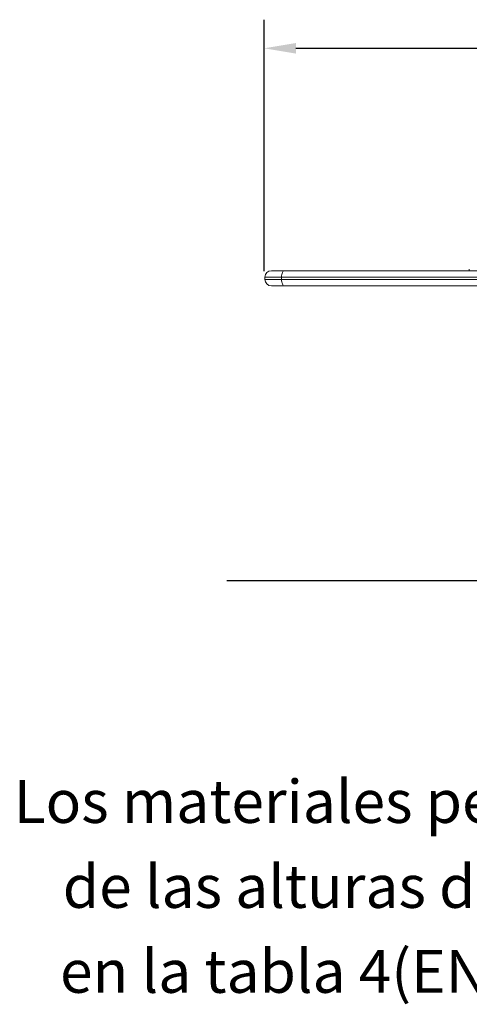
# Model space of a CAD drawing. Extents: x 32901 to 34292, y -30423 to -30101.
# Drawn here: x 33198 to 33226, y -30223 to -30161 of the extents above; entities that cross this region are included whole.
import ezdxf
from ezdxf.enums import TextEntityAlignment as Align

# ---------------------------------------------------------------- set-up
doc = ezdxf.new("R2010")
doc.units = 0
doc.header["$LTSCALE"] = 25
doc.header["$MEASUREMENT"] = 0
doc.layers.get('0').update_dxf_attribs({"linetype": 'CONTINUOUS'})
doc.layers.get('DEFPOINTS').update_dxf_attribs({"linetype": 'CONTINUOUS'})
doc.layers.add('MAGENTA', color=6, linetype='CONTINUOUS')
doc.styles.add('ROMANS', font='romans')
doc.styles.get("Standard").update_dxf_attribs({"font": 'txt.shx'})
doc.dimstyles.get("Standard").update_dxf_attribs({"dimtxt": 0.18, "dimasz": 0.18, "dimexe": 0.18, "dimexo": 0.0625, "dimgap": 0.09, "dimtad": 0, "dimtih": 1, "dimtoh": 1, "dimdec": 4, "dimzin": 0, "dimdsep": 46, "dimtxsty": 'Standard', "dimcen": 0.09, "dimadec": 0, "dimazin": 0, "dimtfac": 1, "dimtdec": 4, "dimtofl": 0, "dimtmove": 0, "dimatfit": 3, "dimfxl": 0, "dimtolj": 1, "dimtzin": 0, "dimarcsym": 0})

# ---------------------------------------------------------------- blocks, each defined once
blk = doc.blocks.new('*D31')
at = {"color": 0, "lineweight": -2}
for p, q in [((33213.215, -30176.62), (33213.215, -30160.811)), ((33274.215, -30176.62), (33274.215, -30160.811)), ((33215.215, -30162.611), (33239.334, -30162.611)), ((33272.215, -30162.611), (33248.096, -30162.611))]:
    blk.add_line(p, q, dxfattribs=at)
at = {"color": 0, "linetype": 'Continuous'}
for points in [[(33215.215, -30162.278), (33215.215, -30162.944), (33213.215, -30162.611)], [(33272.215, -30162.278), (33272.215, -30162.944), (33274.215, -30162.611)]]:
    blk.add_solid(points, dxfattribs=at)
at = {"layer": 'DEFPOINTS', "color": 0, "linetype": 'Continuous'}
for p in [(33274.215, -30162.611), (33213.215, -30176.72), (33274.215, -30176.72)]:
    blk.add_point(p, dxfattribs=at)
at = {"color": 2, "linetype": 'Continuous', "insert": (33243.715, -30162.611), "char_height": 2, "attachment_point": 5, "style": 'ROMANS'}
blk.add_mtext('\\A1;1220', dxfattribs=at)

msp = doc.modelspace()

# ---------------------------------------------------------------- linework, layer by layer
at = {"linetype": 'Continuous'}
for p, q in [((33213.21473, -30176.50286, 9467.04771), (33213.21473, -30167.23264, 9467.04771)), ((33292.89658, -30196.10286, 9467.04771), (33210.87641, -30196.10286, 9467.04771))]:
    msp.add_line(p, q, dxfattribs=at)
at = {"color": 3, "linetype": 'Continuous', "lineweight": 15}
for p, q in [((33213.67553, -30176.60286, 9467.04771), (33214.48064, -30176.60286, 9467.04771)), ((33214.48064, -30176.60286, 9467.04771), (33271.1521, -30176.60286, 9467.04771)), ((33226.11114, -30176.50286, 9467.04771), (33226.11114, -30176.60286, 9467.04771)), ((33213.27553, -30177.00286, 9467.04771), (33213.27553, -30177.15286, 9467.04771)), ((33214.31919, -30177.00286, 9467.04771), (33213.27553, -30177.00286, 9467.04771)), ((33213.27553, -30177.15286, 9467.04771), (33214.31919, -30177.15286, 9467.04771)), ((33271.24948, -30177.00286, 9467.04771), (33214.31919, -30177.00286, 9467.04771)), ((33214.31919, -30177.15286, 9467.04771), (33214.31919, -30177.00286, 9467.04771)), ((33214.31919, -30177.15286, 9467.04771), (33271.24948, -30177.15286, 9467.04771)), ((33214.48064, -30177.55286, 9467.04771), (33213.67553, -30177.55286, 9467.04771)), ((33271.1521, -30177.55286, 9467.04771), (33214.48064, -30177.55286, 9467.04771))]:
    msp.add_line(p, q, dxfattribs=at)
at = {"color": 3, "linetype": 'Continuous', "lineweight": 15, "elevation": 9467.04771, "flags": 128}
for points in [[(33214.48064, -30176.60286), (33214.44914, -30176.61054), (33214.41886, -30176.6333), (33214.39095, -30176.67027), (33214.36648, -30176.72001), (33214.3464, -30176.78063), (33214.33148, -30176.84978), (33214.32229, -30176.92482), (33214.31919, -30177.00286)], [(33214.31919, -30177.15286), (33214.32229, -30177.23089), (33214.33148, -30177.30593), (33214.3464, -30177.37508), (33214.36648, -30177.4357), (33214.39095, -30177.48544), (33214.41886, -30177.52241), (33214.44914, -30177.54517), (33214.48064, -30177.55286)]]:
    msp.add_lwpolyline(points, dxfattribs=at)
at = {"color": 3, "linetype": 'Continuous', "lineweight": 15}
for centre, start, end in [((33213.67553, -30177.00286, 9467.04771), 90, 180), ((33213.67553, -30177.15286, 9467.04771), 180, 270)]:
    msp.add_arc(centre, 0.4, start, end, dxfattribs=at)

# ---------------------------------------------------------------- texts
at = {"layer": 'MAGENTA', "color": 2, "style": 'ROMANS'}
for s, p in [('Los materiales permisibles en funcion', (33229.95095, -30211.33819)), ('de las alturas de caida libre, vienen reflejados', (33239.60955, -30216.68148)), ('en la tabla 4(EN 1176-1:2008/4.2.8.5.2)', (33233.13912, -30222.02477))]:
    msp.add_text(s, height=2.70336, dxfattribs=at).set_placement(p, align=Align.CENTER)

# ---------------------------------------------------------------- dimensions: what is measured, and where the dimension line sits
at = {"linetype": 'Continuous'}
dim = msp.add_linear_dim(base=(33274.21473, -30162.61095, 9467.04771), p1=(33213.21473, -30176.72001, 9467.04771), p2=(33274.21473, -30176.72001, 9467.04771), text='1220', dimstyle='Standard', override={"dimtxt": 2, "dimasz": 2, "dimexe": 1.8, "dimexo": 0.1, "dimgap": 1, "dimdec": 2, "dimtxsty": 'ROMANS', "dimcen": 10, "dimclrt": 2, "dimtfac": 0.666667, "dimtdec": 2, "dimtmove": 2}, dxfattribs=at)
dim.commit()
dim.dimension.update_dxf_attribs({"geometry": '*D31', "text_midpoint": (33243.71473, -30162.61095, 9467.04771)})

doc.saveas('drawing.dxf')
